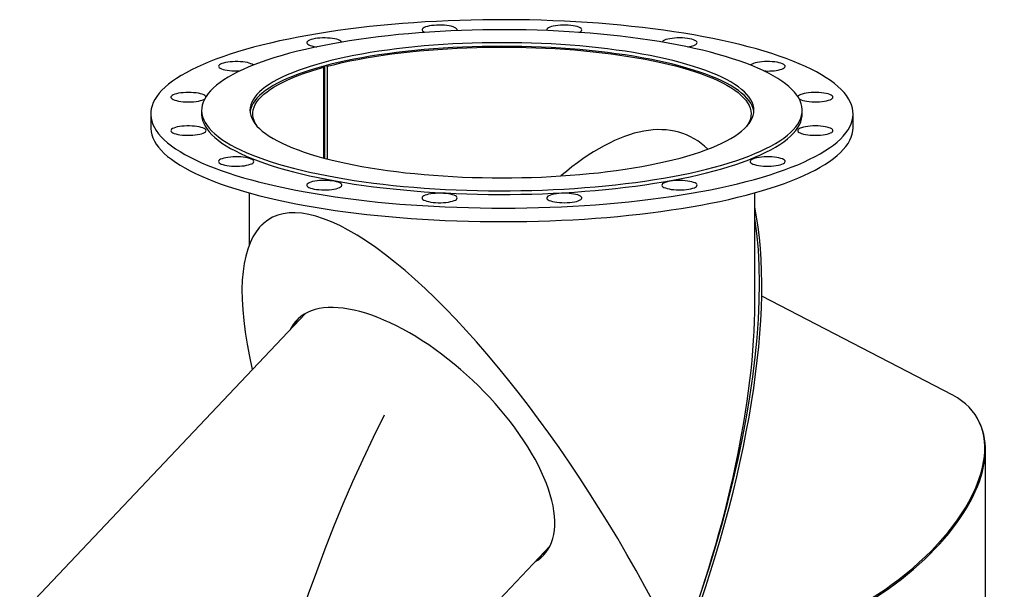
# Model space of a CAD drawing. Units: inches. Extents: x 10 to 210, y 10 to 158.
# Drawn here: x 150 to 185, y 99 to 119 of the extents above; entities that cross this region are included whole.
import ezdxf

# ---------------------------------------------------------------- set-up
doc = ezdxf.new("R2010")
doc.units = ezdxf.units.IN
doc.header["$LTSCALE"] = 20
doc.header["$MEASUREMENT"] = 0

msp = doc.modelspace()

# ---------------------------------------------------------------- linework, layer by layer
at = {"color": 7, "linetype": 'Continuous', "lineweight": 25}
for p, q in [((160.905, 117.2487), (160.8313, 117.268)), ((160.905, 114.0151), (160.905, 117.2487)), ((160.9415, 114.0054), (160.9415, 117.2976)), ((160.9634, 117.3034), (161.0356, 117.2836)), ((161.0356, 113.9809), (161.0356, 117.2836)), ((160.9415, 116.8626), (160.905, 116.8532)), ((156.5513, 115.7163), (156.5513, 115.5867)), ((177.9263, 115.5867), (177.9263, 115.7163)), ((154.7388, 115.5867), (154.7388, 115.105)), ((179.7388, 115.105), (179.7388, 115.5867)), ((158.2388, 112.781), (158.2388, 110.9168)), ((176.2388, 108.8645), (176.2388, 112.781)), ((158.732, 111.6812), (158.6496, 111.5943)), ((183.2821, 105.5817), (176.4855, 109.1073)), ((160.2467, 108.4909), (150.0757, 97.7649)), ((184.4465, 96.1823), (184.4465, 103.656)), ((162.0312, 92.933), (168.9543, 100.2339))]:
    msp.add_line(p, q, dxfattribs=at)
at = {"color": 7, "linetype": 'Continuous', "lineweight": 25, "flags": 128}
for points in [[(158.4, 117.9548), (158.1111, 117.8747), (157.8323, 117.7922), (157.5639, 117.7072), (157.3061, 117.6199), (157.0594, 117.5303), (156.8239, 117.4386), (156.5999, 117.3448), (156.3876, 117.2491), (156.1874, 117.1516), (155.9994, 117.0523), (155.8237, 116.9514), (155.6607, 116.849), (155.5105, 116.7452), (155.3733, 116.6401), (155.2492, 116.5339), (155.1383, 116.4266), (155.0408, 116.3184), (154.9568, 116.2093), (154.8863, 116.0996), (154.8295, 115.9893), (154.7864, 115.8786), (154.7571, 115.7676), (154.7415, 115.6563), (154.7398, 115.545), (154.7519, 115.4337), (154.7778, 115.3226), (154.8174, 115.2118), (154.8708, 115.1014), (154.9379, 114.9915), (155.0185, 114.8823), (155.1127, 114.7739), (155.2202, 114.6663), (155.341, 114.5598), (155.475, 114.4544), (155.622, 114.3503), (155.7818, 114.2475), (155.9543, 114.1463), (156.1392, 114.0466), (156.3364, 113.9486), (156.5457, 113.8524), (156.7668, 113.7581), (156.9994, 113.6659), (157.2434, 113.5758), (157.4984, 113.4879), (157.7642, 113.4023), (158.0404, 113.3191), (158.3268, 113.2385), (158.6231, 113.1604), (158.9289, 113.085), (159.2439, 113.0124), (159.5677, 112.9426), (159.8999, 112.8758), (160.2403, 112.8119), (160.5884, 112.7512), (160.9439, 112.6935), (161.3063, 112.639), (161.6753, 112.5878), (162.0504, 112.54), (162.4313, 112.4954), (162.8175, 112.4543), (163.2085, 112.4167), (163.6041, 112.3826), (164.0036, 112.352), (164.4067, 112.3249), (164.8129, 112.3015), (165.2219, 112.2817), (165.633, 112.2656), (166.0459, 112.2531), (166.4602, 112.2444), (166.8753, 112.2393), (167.2908, 112.2379), (167.7062, 112.2402), (168.1212, 112.2462), (168.5351, 112.2559), (168.9476, 112.2693), (169.3583, 112.2863), (169.7666, 112.307), (170.1721, 112.3314), (170.5743, 112.3593), (170.9729, 112.3908), (171.3673, 112.4258), (171.7572, 112.4643), (172.1421, 112.5063), (172.5216, 112.5516), (172.8952, 112.6003), (173.2626, 112.6524), (173.6233, 112.7076), (173.977, 112.7661), (174.3232, 112.8276), (174.6616, 112.8922), (174.9918, 112.9598), (175.3134, 113.0303), (175.6261, 113.1036), (175.9295, 113.1797), (176.2234, 113.2584), (176.5073, 113.3397), (176.7809, 113.4235), (177.044, 113.5096), (177.2963, 113.5981), (177.5375, 113.6888), (177.7673, 113.7815), (177.9854, 113.8763), (178.1917, 113.9729), (178.3858, 114.0713), (178.5677, 114.1714), (178.737, 114.2731), (178.8936, 114.3762), (179.0374, 114.4807), (179.1681, 114.5863), (179.2856, 114.6931), (179.3898, 114.8009), (179.4806, 114.9095), (179.5578, 115.0189), (179.6215, 115.1289), (179.6714, 115.2395), (179.7077, 115.3504), (179.7301, 115.4615), (179.7387, 115.5728), (179.7335, 115.6841), (179.7146, 115.7954), (179.6818, 115.9063), (179.6353, 116.017), (179.575, 116.1271), (179.5012, 116.2367), (179.4138, 116.3455), (179.3129, 116.4535), (179.1987, 116.5605), (179.0713, 116.6665), (178.9308, 116.7713), (178.7774, 116.8747), (178.6112, 116.9768), (178.4325, 117.0773), (178.2414, 117.1761), (178.0381, 117.2732), (177.8229, 117.3685), (177.596, 117.4617), (177.3577, 117.5529), (177.1081, 117.6419), (176.8477, 117.7287), (176.5766, 117.8131), (176.2953, 117.895), (176.0039, 117.9744), (175.7028, 118.0511), (175.3924, 118.1251), (175.073, 118.1963), (174.7449, 118.2646), (174.4085, 118.33), (174.0642, 118.3923), (173.7124, 118.4515), (173.3534, 118.5076), (172.9876, 118.5604), (172.6155, 118.61), (172.2375, 118.6562), (171.8539, 118.699), (171.4652, 118.7384), (171.0719, 118.7743), (170.6743, 118.8067), (170.2729, 118.8355), (169.8682, 118.8607), (169.4606, 118.8823), (169.0505, 118.9003), (168.6384, 118.9146), (168.2248, 118.9252), (167.81, 118.9321), (167.3947, 118.9354), (166.9791, 118.9349), (166.5639, 118.9307), (166.1494, 118.9229), (165.7361, 118.9113), (165.3245, 118.8961), (164.9149, 118.8772), (164.508, 118.8547), (164.1041, 118.8286), (163.7036, 118.7989), (163.307, 118.7656), (162.9148, 118.7289), (162.5274, 118.6886), (162.1451, 118.645), (161.7685, 118.5979), (161.398, 118.5475), (161.0339, 118.4939), (160.6766, 118.437), (160.3266, 118.377), (159.9843, 118.3139), (159.6499, 118.2478), (159.324, 118.1788), (159.0068, 118.1069), (158.6987, 118.0322), (158.4, 117.9548)], [(174.796, 113.6917), (175.0639, 113.7661), (175.3216, 113.843), (175.5688, 113.9224), (175.8051, 114.0042), (176.0303, 114.0881), (176.2439, 114.1742), (176.4459, 114.2623), (176.6358, 114.3523), (176.8135, 114.4441), (176.9787, 114.5376), (177.1312, 114.6325), (177.2708, 114.7289), (177.3973, 114.8266), (177.5105, 114.9254), (177.6104, 115.0253), (177.6968, 115.1261), (177.7695, 115.2276), (177.8285, 115.3298), (177.8737, 115.4325), (177.905, 115.5355), (177.9224, 115.6388), (177.9259, 115.7422), (177.9154, 115.8455), (177.8911, 115.9487), (177.8528, 116.0516), (177.8007, 116.154), (177.7349, 116.2559), (177.6553, 116.3571), (177.5622, 116.4574), (177.4556, 116.5568), (177.3357, 116.655), (177.2026, 116.7521), (177.0565, 116.8478), (176.8976, 116.942), (176.7262, 117.0346), (176.5423, 117.1255), (176.3464, 117.2146), (176.1385, 117.3017), (175.9191, 117.3868), (175.6883, 117.4696), (175.4466, 117.5502), (175.1941, 117.6284), (174.9312, 117.7041), (174.6584, 117.7772), (174.3758, 117.8476), (174.084, 117.9153), (173.7832, 117.98), (173.4739, 118.0419), (173.1564, 118.1007), (172.8313, 118.1563), (172.4988, 118.2088), (172.1595, 118.2581), (171.8138, 118.304), (171.4621, 118.3466), (171.1049, 118.3857), (170.7427, 118.4214), (170.3759, 118.4535), (170.005, 118.4821), (169.6305, 118.507), (169.2528, 118.5283), (168.8726, 118.546), (168.4902, 118.5599), (168.1062, 118.5702), (167.7211, 118.5767), (167.3353, 118.5795), (166.9494, 118.5786), (166.5639, 118.5739), (166.1793, 118.5655), (165.796, 118.5534), (165.4147, 118.5376), (165.0357, 118.5181), (164.6595, 118.495), (164.2868, 118.4682), (163.9179, 118.4379), (163.5533, 118.404), (163.1935, 118.3666), (162.839, 118.3257), (162.4903, 118.2815), (162.1477, 118.2339), (161.8117, 118.183), (161.4829, 118.1289), (161.1615, 118.0716), (160.8481, 118.0113), (160.543, 117.948), (160.2466, 117.8818), (159.9594, 117.8128), (159.6816, 117.741), (159.4137, 117.6666), (159.156, 117.5896), (158.9089, 117.5102), (158.6725, 117.4285), (158.4474, 117.3445), (158.2337, 117.2584), (158.0318, 117.1703), (157.8419, 117.0803), (157.6642, 116.9885), (157.499, 116.8951), (157.3465, 116.8001), (157.2069, 116.7037), (157.0804, 116.606), (156.9671, 116.5072), (156.8672, 116.4073), (156.7809, 116.3066), (156.7082, 116.205), (156.6492, 116.1029), (156.604, 116.0002), (156.5727, 115.8971), (156.5553, 115.7939), (156.5518, 115.6905), (156.5622, 115.5871), (156.5866, 115.4839), (156.6248, 115.3811), (156.6769, 115.2786), (156.7428, 115.1767), (156.8224, 115.0756), (156.9155, 114.9752), (157.0221, 114.8759), (157.142, 114.7776), (157.2751, 114.6806), (157.4212, 114.5849), (157.58, 114.4906), (157.7515, 114.398), (157.9353, 114.3071), (158.1313, 114.2181), (158.3391, 114.1309), (158.5586, 114.0459), (158.7893, 113.963), (159.0311, 113.8824), (159.2836, 113.8042), (159.5464, 113.7285), (159.8193, 113.6554), (160.1019, 113.585), (160.3937, 113.5174), (160.6945, 113.4526), (161.0038, 113.3908), (161.3212, 113.332), (161.6464, 113.2763), (161.9789, 113.2238), (162.3182, 113.1746), (162.6639, 113.1286), (163.0156, 113.0861), (163.3728, 113.0469), (163.735, 113.0113), (164.1018, 112.9791), (164.4727, 112.9506), (164.8472, 112.9256), (165.2248, 112.9043), (165.6051, 112.8867), (165.9874, 112.8727), (166.3715, 112.8625), (166.7566, 112.8559), (167.1424, 112.8531), (167.5282, 112.8541), (167.9138, 112.8587), (168.2984, 112.8671), (168.6816, 112.8792), (169.063, 112.895), (169.442, 112.9145), (169.8181, 112.9377), (170.1909, 112.9644), (170.5598, 112.9948), (170.9244, 113.0287), (171.2842, 113.0661), (171.6387, 113.1069), (171.9874, 113.1512), (172.33, 113.1988), (172.6659, 113.2497), (172.9948, 113.3038), (173.3161, 113.361), (173.6296, 113.4213), (173.9347, 113.4846), (174.231, 113.5508), (174.5183, 113.6199), (174.796, 113.6917)], [(165.5971, 118.6398), (165.555, 118.6621), (165.501, 118.6825), (165.4361, 118.7005), (165.362, 118.7158), (165.2803, 118.7279), (165.1927, 118.7366), (165.1013, 118.7417), (165.008, 118.7431), (164.915, 118.7408), (164.8243, 118.7347), (164.738, 118.7251), (164.658, 118.7122), (164.5861, 118.6963), (164.5238, 118.6776), (164.4727, 118.6567), (164.4337, 118.6339), (164.4079, 118.6099), (164.3957, 118.5851), (164.3974, 118.56), (164.4131, 118.5354), (164.4423, 118.5116), (164.4844, 118.4893), (164.4971, 118.4838)], [(165.6356, 118.5472), (165.6437, 118.5663), (165.642, 118.5913), (165.6263, 118.616), (165.5971, 118.6398)], [(170.083, 118.5757), (170.076, 118.6006), (170.0552, 118.625), (170.0211, 118.6483), (169.9744, 118.67), (169.9161, 118.6896), (169.8477, 118.7066), (169.7705, 118.7207), (169.6863, 118.7315), (169.5971, 118.7389), (169.5047, 118.7426), (169.4113, 118.7426), (169.3189, 118.7389), (169.2296, 118.7315), (169.1455, 118.7207), (169.0683, 118.7066), (168.9998, 118.6896), (168.9416, 118.67), (168.8949, 118.6483), (168.8608, 118.625), (168.84, 118.6006), (168.833, 118.5757), (168.84, 118.5507), (168.8421, 118.5472)], [(173.5807, 114.0173), (173.8248, 114.0853), (174.0587, 114.1558), (174.2821, 114.2287), (174.4947, 114.304), (174.6961, 114.3814), (174.886, 114.4608), (175.064, 114.5423), (175.23, 114.6255), (175.3837, 114.7104), (175.5249, 114.7968), (175.6532, 114.8847), (175.7686, 114.9738), (175.8709, 115.0641), (175.9598, 115.1554), (176.0353, 115.2476), (176.0972, 115.3404), (176.1454, 115.4339), (176.1799, 115.5278), (176.2007, 115.622), (176.2076, 115.7163), (176.2007, 115.8107), (176.1799, 115.9048), (176.1454, 115.9987), (176.0972, 116.0922), (176.0353, 116.1851), (175.9598, 116.2773), (175.8709, 116.3685), (175.7686, 116.4588), (175.6532, 116.548), (175.5249, 116.6358), (175.3837, 116.7223), (175.23, 116.8072), (175.064, 116.8904), (174.886, 116.9718), (174.6961, 117.0513), (174.4947, 117.1287), (174.2821, 117.2039), (174.0587, 117.2768), (173.8248, 117.3474), (173.5807, 117.4154), (173.3268, 117.4808), (173.0636, 117.5434), (172.7913, 117.6033), (172.5105, 117.6603), (172.2216, 117.7142), (171.925, 117.7651), (171.6212, 117.8128), (171.3106, 117.8573), (170.9937, 117.8984), (170.671, 117.9362), (170.3431, 117.9706), (170.0103, 118.0015), (169.6733, 118.0289), (169.3325, 118.0528), (168.9886, 118.073), (168.6419, 118.0896), (168.293, 118.1025), (167.9425, 118.1117), (167.5909, 118.1173), (167.2388, 118.1192), (166.8867, 118.1173), (166.5352, 118.1117), (166.1847, 118.1025), (165.8358, 118.0896), (165.4891, 118.073), (165.1451, 118.0528), (164.8044, 118.0289), (164.4673, 118.0015), (164.1346, 117.9706), (163.8066, 117.9362), (163.484, 117.8984), (163.1671, 117.8573), (162.8565, 117.8128), (162.5527, 117.7651), (162.2561, 117.7142), (161.9671, 117.6603), (161.6863, 117.6033), (161.4141, 117.5434), (161.1508, 117.4808), (160.897, 117.4154), (160.6529, 117.3474), (160.4189, 117.2768), (160.1955, 117.2039), (159.983, 117.1287), (159.7816, 117.0513), (159.5917, 116.9718), (159.4136, 116.8904), (159.2476, 116.8072), (159.0939, 116.7223), (158.9528, 116.6358), (158.8244, 116.548), (158.709, 116.4588), (158.6068, 116.3685), (158.5179, 116.2773), (158.4424, 116.1851), (158.3805, 116.0922), (158.3323, 115.9987), (158.2977, 115.9048), (158.277, 115.8107), (158.2701, 115.7163), (158.277, 115.622), (158.2977, 115.5278), (158.3323, 115.4339), (158.3805, 115.3404), (158.4424, 115.2476), (158.5179, 115.1554), (158.6068, 115.0641), (158.709, 114.9738), (158.8244, 114.8847), (158.9528, 114.7968), (159.0939, 114.7104), (159.2476, 114.6255), (159.4136, 114.5423), (159.5917, 114.4608), (159.7816, 114.3814), (159.983, 114.304), (160.1955, 114.2287), (160.4189, 114.1558), (160.6529, 114.0853), (160.897, 114.0173), (161.1508, 113.9519), (161.4141, 113.8892), (161.6863, 113.8293), (161.9671, 113.7724), (162.2561, 113.7184), (162.5527, 113.6676), (162.8565, 113.6199), (163.1671, 113.5754), (163.484, 113.5342), (163.8066, 113.4964), (164.1346, 113.462), (164.4673, 113.4311), (164.8044, 113.4037), (165.1451, 113.3799), (165.4891, 113.3597), (165.8358, 113.3431), (166.1847, 113.3302), (166.5352, 113.3209), (166.8867, 113.3153), (167.2388, 113.3135), (167.5909, 113.3153), (167.9425, 113.3209), (168.293, 113.3302), (168.6419, 113.3431), (168.9886, 113.3597), (169.3325, 113.3799), (169.6733, 113.4037), (170.0103, 113.4311), (170.3431, 113.462), (170.671, 113.4964), (170.9937, 113.5342), (171.3106, 113.5754), (171.6212, 113.6199), (171.925, 113.6676), (172.2216, 113.7184), (172.5105, 113.7724), (172.7913, 113.8293), (173.0636, 113.8892), (173.3268, 113.9519), (173.5807, 114.0173)], [(161.3612, 118.239), (161.2904, 118.2554), (161.2113, 118.2687), (161.1256, 118.2787), (161.0354, 118.2852), (160.9426, 118.288), (160.8492, 118.287), (160.7575, 118.2824), (160.6693, 118.2741), (160.5867, 118.2624), (160.5115, 118.2476), (160.4455, 118.2299), (160.39, 118.2097), (160.3464, 118.1876), (160.3155, 118.164), (160.2982, 118.1394), (160.2947, 118.1144), (160.3051, 118.0895), (160.3293, 118.0653), (160.3667, 118.0424), (160.4163, 118.0212), (160.4773, 118.0022), (160.5481, 117.9859), (160.6272, 117.9726), (160.6463, 117.97)], [(161.5406, 118.1387), (161.5333, 118.1518), (161.5092, 118.1759), (161.4718, 118.1989), (161.4221, 118.2201), (161.3612, 118.239)], [(174.1359, 118.0566), (174.1651, 118.0803), (174.1807, 118.105), (174.1825, 118.13), (174.1703, 118.1548), (174.1444, 118.1789), (174.1055, 118.2016), (174.0543, 118.2226), (173.992, 118.2412), (173.9201, 118.2572), (173.8401, 118.2701), (173.7538, 118.2797), (173.6631, 118.2857), (173.5701, 118.288), (173.4769, 118.2866), (173.3854, 118.2815), (173.2978, 118.2728), (173.2161, 118.2607), (173.142, 118.2455), (173.0772, 118.2275), (173.0231, 118.2071), (172.981, 118.1847), (172.9518, 118.1609), (172.9371, 118.1387)], [(176.2043, 115.6515), (176.2007, 115.6811), (176.1799, 115.7753), (176.1454, 115.8692), (176.0972, 115.9626), (176.0353, 116.0555), (175.9598, 116.1477), (175.8709, 116.239), (175.7686, 116.3293), (175.6532, 116.4184), (175.5249, 116.5063), (175.3837, 116.5927), (175.23, 116.6776), (175.064, 116.7608), (174.886, 116.8422), (174.6961, 116.9217), (174.4947, 116.9991), (174.2821, 117.0743), (174.0587, 117.1473), (173.8248, 117.2178), (173.5807, 117.2858), (173.3268, 117.3512), (173.0636, 117.4139), (172.7913, 117.4737), (172.5105, 117.5307), (172.2216, 117.5846), (171.925, 117.6355), (171.6212, 117.6832), (171.3106, 117.7277), (170.9937, 117.7689), (170.671, 117.8067), (170.3431, 117.8411), (170.0103, 117.872), (169.6733, 117.8994), (169.3325, 117.9232), (168.9886, 117.9434), (168.6419, 117.96), (168.293, 117.9729), (167.9425, 117.9822), (167.5909, 117.9877), (167.2388, 117.9896), (166.8867, 117.9877), (166.5352, 117.9822), (166.1847, 117.9729), (165.8358, 117.96), (165.4891, 117.9434), (165.1451, 117.9232), (164.8044, 117.8994), (164.4673, 117.872), (164.1346, 117.8411), (163.8066, 117.8067), (163.484, 117.7689), (163.1671, 117.7277), (162.8565, 117.6832), (162.5527, 117.6355), (162.2561, 117.5846), (161.9671, 117.5307), (161.6863, 117.4737), (161.4141, 117.4139), (161.1508, 117.3512), (160.897, 117.2858), (160.6529, 117.2178), (160.4189, 117.1473), (160.1955, 117.0743), (159.983, 116.9991), (159.7816, 116.9217), (159.5917, 116.8422), (159.4136, 116.7608), (159.2476, 116.6776), (159.0939, 116.5927), (158.9528, 116.5063), (158.8244, 116.4184), (158.709, 116.3293), (158.6068, 116.239), (158.5179, 116.1477), (158.4424, 116.0555), (158.3805, 115.9626), (158.3323, 115.8692), (158.2977, 115.7753), (158.277, 115.6811), (158.2733, 115.6515)], [(161.0356, 117.2836), (161.2915, 117.3482), (161.5567, 117.4099), (161.8308, 117.4688), (162.1134, 117.5247), (162.404, 117.5776), (162.7023, 117.6274), (163.0077, 117.6739), (163.3197, 117.7172), (163.6379, 117.7572), (163.9617, 117.7937), (164.2907, 117.8267), (164.6243, 117.8563), (164.962, 117.8822), (165.3033, 117.9046), (165.6477, 117.9233), (165.9945, 117.9384), (166.3433, 117.9498), (166.6935, 117.9574), (167.0446, 117.9613), (167.3959, 117.9615), (167.7471, 117.958), (168.0974, 117.9507), (168.4463, 117.9398), (168.7934, 117.9251), (169.138, 117.9068), (169.4797, 117.8848), (169.8178, 117.8592), (170.1519, 117.83), (170.4814, 117.7973), (170.8058, 117.7612), (171.1246, 117.7216), (171.4373, 117.6787), (171.7434, 117.6325), (172.0424, 117.583), (172.3339, 117.5305), (172.6174, 117.4749), (172.8924, 117.4163), (173.1586, 117.3548), (173.4154, 117.2906), (173.6626, 117.2237), (173.8997, 117.1542), (174.1263, 117.0823), (174.342, 117.008), (174.5467, 116.9314), (174.7398, 116.8528), (174.9212, 116.7722), (175.0905, 116.6897), (175.2474, 116.6055), (175.3918, 116.5197), (175.5234, 116.4324), (175.642, 116.3438), (175.7473, 116.254), (175.8393, 116.1631), (175.9178, 116.0714), (175.9827, 115.9788), (176.0338, 115.8857), (176.0711, 115.7921), (176.0946, 115.6982), (176.1041, 115.6041), (176.0997, 115.51), (176.0814, 115.416), (176.0492, 115.3222), (176.0031, 115.2289), (175.9472, 115.1416)], [(158.02, 117.4345), (157.9313, 117.4424), (157.8392, 117.4465), (157.7458, 117.447), (157.6532, 117.4437), (157.5634, 117.4368), (157.4785, 117.4264), (157.4004, 117.4127), (157.3307, 117.396), (157.2711, 117.3767), (157.2229, 117.3553), (157.1872, 117.3322), (157.1647, 117.3079), (157.156, 117.283), (157.1612, 117.258), (157.1803, 117.2335), (157.2128, 117.21), (157.258, 117.1881), (157.3148, 117.1683), (157.3821, 117.1509), (157.4583, 117.1364), (157.5417, 117.1251), (157.6304, 117.1173), (157.7225, 117.1131), (157.8159, 117.1127), (157.9085, 117.1159), (157.916, 117.1164)], [(158.3869, 117.3208), (158.3814, 117.3262), (158.3489, 117.3497), (158.3038, 117.3716), (158.2469, 117.3914), (158.1796, 117.4088), (158.1034, 117.4233), (158.02, 117.4345)], [(177.1387, 117.1614), (177.1997, 117.1804), (177.2494, 117.2016), (177.2867, 117.2245), (177.3109, 117.2487), (177.3214, 117.2736), (177.3179, 117.2986), (177.3005, 117.3232), (177.2697, 117.3468), (177.226, 117.3689), (177.1705, 117.3891), (177.1045, 117.4068), (177.0293, 117.4216), (176.9467, 117.4333), (176.8586, 117.4416), (176.7668, 117.4462), (176.6734, 117.4472), (176.5806, 117.4444), (176.4904, 117.4379), (176.4048, 117.4279), (176.3257, 117.4146), (176.2549, 117.3982), (176.1939, 117.3793), (176.1442, 117.3581), (176.1069, 117.3351), (176.0908, 117.3208)], [(158.5305, 115.1416), (158.5107, 115.1703), (158.456, 115.2632), (158.415, 115.3567), (158.3879, 115.4506), (158.3747, 115.5447), (158.3755, 115.6388), (158.3901, 115.7328), (158.4187, 115.8267), (158.4611, 115.9201), (158.5173, 116.013), (158.5872, 116.1053), (158.6707, 116.1967), (158.7676, 116.2872), (158.8779, 116.3766), (159.0013, 116.4647), (159.1376, 116.5515), (159.2866, 116.6367), (159.4482, 116.7203), (159.622, 116.8021), (159.8077, 116.882), (160.0051, 116.9599), (160.2139, 117.0356), (160.4337, 117.1091), (160.6642, 117.1801), (160.905, 117.2487)], [(156.0824, 116.3487), (155.9893, 116.3469), (155.8982, 116.3413), (155.8112, 116.3321), (155.7303, 116.3196), (155.6573, 116.304), (155.5938, 116.2857), (155.5411, 116.265), (155.5006, 116.2425), (155.4731, 116.2185), (155.4592, 116.1938), (155.4592, 116.1688), (155.4731, 116.144), (155.5006, 116.1201), (155.5411, 116.0976), (155.5938, 116.0769), (155.6573, 116.0585), (155.7303, 116.0429), (155.8112, 116.0304), (155.8982, 116.0213), (155.9893, 116.0157), (156.0824, 116.0138), (156.1756, 116.0157), (156.2666, 116.0213), (156.3536, 116.0304), (156.4345, 116.0429), (156.5075, 116.0585), (156.571, 116.0769), (156.6237, 116.0976), (156.655, 116.1142)], [(156.704, 116.1986), (156.6917, 116.2185), (156.6642, 116.2425), (156.6237, 116.265), (156.571, 116.2857), (156.5075, 116.304), (156.4345, 116.3196), (156.3536, 116.3321), (156.2666, 116.3413), (156.1756, 116.3469), (156.0824, 116.3487)], [(178.6344, 116.0266), (178.7178, 116.0379), (178.794, 116.0523), (178.8613, 116.0697), (178.9182, 116.0896), (178.9633, 116.1115), (178.9958, 116.1349), (179.0149, 116.1594), (179.0202, 116.1844), (179.0114, 116.2093), (178.989, 116.2336), (178.9532, 116.2567), (178.905, 116.2782), (178.8454, 116.2974), (178.7757, 116.3141), (178.6976, 116.3278), (178.6127, 116.3383), (178.5229, 116.3452), (178.4303, 116.3485), (178.3369, 116.348), (178.2448, 116.3438), (178.1561, 116.336), (178.0727, 116.3247), (177.9965, 116.3102), (177.9292, 116.2929), (177.8724, 116.273), (177.8272, 116.2511), (177.7947, 116.2276), (177.7756, 116.2031), (177.7736, 116.1986)], [(177.8227, 116.1142), (177.8373, 116.1058), (177.8855, 116.0844), (177.9451, 116.0651), (178.0148, 116.0484), (178.0929, 116.0347), (178.1778, 116.0243), (178.2676, 116.0174), (178.3602, 116.0141), (178.4536, 116.0146), (178.5457, 116.0188), (178.6344, 116.0266)], [(156.5513, 115.5867), (156.5518, 115.5609), (156.5622, 115.4575), (156.5866, 115.3544), (156.6248, 115.2515), (156.6769, 115.149), (156.7428, 115.0472), (156.8224, 114.946), (156.9155, 114.8457), (157.0221, 114.7463), (157.142, 114.648), (157.2751, 114.551), (157.4212, 114.4553), (157.58, 114.3611), (157.7515, 114.2684), (157.9353, 114.1775), (158.1313, 114.0885), (158.3391, 114.0014), (158.5586, 113.9163), (158.7893, 113.8334), (159.0311, 113.7529), (159.2836, 113.6747), (159.5464, 113.599), (159.8193, 113.5259), (160.1019, 113.4554), (160.3937, 113.3878), (160.6945, 113.323), (161.0038, 113.2612), (161.3212, 113.2024), (161.6464, 113.1467), (161.9789, 113.0942), (162.3182, 113.045), (162.6639, 112.999), (163.0156, 112.9565), (163.3728, 112.9173), (163.735, 112.8817), (164.1018, 112.8496), (164.4727, 112.821), (164.8472, 112.7961), (165.2248, 112.7747), (165.6051, 112.7571), (165.9874, 112.7431), (166.3715, 112.7329), (166.7566, 112.7264), (167.1424, 112.7236), (167.5282, 112.7245), (167.9138, 112.7292), (168.2984, 112.7375), (168.6816, 112.7497), (169.063, 112.7655), (169.442, 112.7849), (169.8181, 112.8081), (170.1909, 112.8348), (170.5598, 112.8652), (170.9244, 112.8991), (171.2842, 112.9365), (171.6387, 112.9773), (171.9874, 113.0216), (172.33, 113.0692), (172.6659, 113.1201), (172.9948, 113.1742), (173.3161, 113.2314), (173.6296, 113.2917), (173.9347, 113.355), (174.231, 113.4213), (174.5183, 113.4903), (174.796, 113.5621)], [(174.796, 113.5621), (175.0639, 113.6365), (175.3216, 113.7135), (175.5688, 113.7929), (175.8051, 113.8746), (176.0303, 113.9586), (176.2439, 114.0447), (176.4459, 114.1328), (176.6358, 114.2228), (176.8135, 114.3145), (176.9787, 114.408), (177.1312, 114.503), (177.2708, 114.5993), (177.3973, 114.697), (177.5105, 114.7959), (177.6104, 114.8957), (177.6968, 114.9965), (177.7695, 115.098), (177.8285, 115.2002), (177.8737, 115.3029), (177.905, 115.4059), (177.9224, 115.5092), (177.9263, 115.5867)], [(154.7388, 115.105), (154.7398, 115.0633), (154.7519, 114.952), (154.7778, 114.8409), (154.8174, 114.7301), (154.8708, 114.6197), (154.9379, 114.5098), (155.0185, 114.4006), (155.1127, 114.2921), (155.2202, 114.1846), (155.341, 114.0781), (155.475, 113.9727), (155.622, 113.8686), (155.7818, 113.7658), (155.9543, 113.6645), (156.1392, 113.5648), (156.3364, 113.4669), (156.5457, 113.3707), (156.7668, 113.2764), (156.9994, 113.1842), (157.2434, 113.0941), (157.4984, 113.0062), (157.7642, 112.9206), (158.0404, 112.8374), (158.3268, 112.7568), (158.6231, 112.6787), (158.9289, 112.6033), (159.2439, 112.5307), (159.5677, 112.4609), (159.8999, 112.3941), (160.2403, 112.3302), (160.5884, 112.2694), (160.9439, 112.2118), (161.3063, 112.1573), (161.6753, 112.1061), (162.0504, 112.0582), (162.4313, 112.0137), (162.8175, 111.9726), (163.2085, 111.935), (163.6041, 111.9008), (164.0036, 111.8702), (164.4067, 111.8432), (164.8129, 111.8198), (165.2219, 111.8), (165.633, 111.7839), (166.0459, 111.7714), (166.4602, 111.7626), (166.8753, 111.7575), (167.2908, 111.7562), (167.7062, 111.7585), (168.1212, 111.7645), (168.5351, 111.7742), (168.9476, 111.7876), (169.3583, 111.8046), (169.7666, 111.8253), (170.1721, 111.8496), (170.5743, 111.8776), (170.9729, 111.909), (171.3673, 111.9441), (171.7572, 111.9826), (172.1421, 112.0245), (172.5216, 112.0699), (172.8952, 112.1186), (173.2626, 112.1706), (173.6233, 112.2259), (173.977, 112.2843), (174.3232, 112.3459), (174.6616, 112.4105), (174.9918, 112.4781), (175.3134, 112.5486), (175.6261, 112.6219), (175.9295, 112.698), (176.2234, 112.7767), (176.5073, 112.858), (176.7809, 112.9418), (177.044, 113.0279), (177.2963, 113.1164), (177.5375, 113.207), (177.7673, 113.2998), (177.9854, 113.3945), (178.1917, 113.4912), (178.3858, 113.5896), (178.5677, 113.6897), (178.737, 113.7914), (178.8936, 113.8945), (179.0374, 113.999), (179.1681, 114.1046), (179.2856, 114.2114), (179.3898, 114.3192), (179.4806, 114.4278), (179.5578, 114.5372), (179.6215, 114.6472), (179.6714, 114.7577), (179.7077, 114.8686), (179.7301, 114.9798), (179.7387, 115.0911), (179.7388, 115.105)], [(155.8432, 115.1469), (155.7598, 115.1356), (155.6837, 115.1211), (155.6164, 115.1038), (155.5595, 115.0839), (155.5143, 115.062), (155.4818, 115.0386), (155.4627, 115.0141), (155.4575, 114.9891), (155.4662, 114.9642), (155.4887, 114.9399), (155.5245, 114.9167), (155.5727, 114.8953), (155.6323, 114.876), (155.7019, 114.8594), (155.7801, 114.8457), (155.865, 114.8352), (155.9547, 114.8283), (156.0474, 114.825), (156.1408, 114.8255), (156.2328, 114.8297), (156.3216, 114.8375), (156.405, 114.8488), (156.4812, 114.8633), (156.5484, 114.8806), (156.6053, 114.9005), (156.6505, 114.9224), (156.683, 114.9459), (156.7021, 114.9703), (156.7073, 114.9953), (156.6986, 115.0203), (156.6761, 115.0445), (156.6403, 115.0677), (156.5921, 115.0891), (156.5325, 115.1084), (156.4629, 115.125), (156.3847, 115.1388), (156.2998, 115.1492), (156.2101, 115.1561), (156.1174, 115.1594), (156.0241, 115.1589), (155.932, 115.1547), (155.8432, 115.1469)], [(178.3953, 114.8248), (178.4884, 114.8266), (178.5795, 114.8322), (178.6664, 114.8413), (178.7473, 114.8539), (178.8204, 114.8695), (178.8839, 114.8878), (178.9365, 114.9085), (178.9771, 114.931), (179.0046, 114.9549), (179.0185, 114.9797), (179.0185, 115.0047), (179.0046, 115.0295), (178.9771, 115.0534), (178.9365, 115.0759), (178.8839, 115.0966), (178.8204, 115.115), (178.7473, 115.1306), (178.6664, 115.1431), (178.5795, 115.1522), (178.4884, 115.1578), (178.3953, 115.1596), (178.3021, 115.1578), (178.211, 115.1522), (178.1241, 115.1431), (178.0432, 115.1306), (177.9702, 115.115), (177.9066, 115.0966), (177.854, 115.0759), (177.8135, 115.0534), (177.7859, 115.0295), (177.772, 115.0047), (177.772, 114.9797), (177.7859, 114.9549), (177.8135, 114.931), (177.854, 114.9085), (177.9066, 114.8878), (177.9702, 114.8695), (178.0432, 114.8539), (178.1241, 114.8413), (178.211, 114.8322), (178.3021, 114.8266), (178.3953, 114.8248)], [(157.3389, 114.012), (157.278, 113.9931), (157.2283, 113.9719), (157.1909, 113.949), (157.1668, 113.9248), (157.1563, 113.8999), (157.1598, 113.8749), (157.1772, 113.8503), (157.208, 113.8267), (157.2517, 113.8046), (157.3071, 113.7844), (157.3732, 113.7667), (157.4483, 113.7519), (157.5309, 113.7402), (157.6191, 113.7319), (157.7109, 113.7273), (157.8042, 113.7263), (157.8971, 113.7291), (157.9873, 113.7356), (158.0729, 113.7456), (158.152, 113.7589), (158.2228, 113.7752), (158.2837, 113.7942), (158.3334, 113.8154), (158.3708, 113.8383), (158.395, 113.8625), (158.4054, 113.8874), (158.4019, 113.9124), (158.3846, 113.937), (158.3537, 113.9606), (158.3101, 113.9827), (158.2546, 114.0029), (158.1885, 114.0206), (158.1134, 114.0354), (158.0308, 114.0471), (157.9426, 114.0554), (157.8508, 114.06), (157.7575, 114.061), (157.6647, 114.0582), (157.5744, 114.0517), (157.4888, 114.0417), (157.4097, 114.0284), (157.3389, 114.012)], [(176.4576, 113.7389), (176.5464, 113.7311), (176.6384, 113.7269), (176.7318, 113.7265), (176.8245, 113.7297), (176.9142, 113.7367), (176.9991, 113.7471), (177.0773, 113.7608), (177.1469, 113.7775), (177.2065, 113.7968), (177.2547, 113.8182), (177.2905, 113.8413), (177.313, 113.8656), (177.3217, 113.8905), (177.3165, 113.9155), (177.2974, 113.94), (177.2649, 113.9635), (177.2197, 113.9854), (177.1628, 114.0052), (177.0956, 114.0226), (177.0194, 114.0371), (176.936, 114.0483), (176.8472, 114.0562), (176.7552, 114.0604), (176.6618, 114.0608), (176.5691, 114.0576), (176.4794, 114.0506), (176.3945, 114.0402), (176.3163, 114.0265), (176.2467, 114.0098), (176.1871, 113.9905), (176.1389, 113.9691), (176.1031, 113.946), (176.0806, 113.9217), (176.0719, 113.8968), (176.0771, 113.8718), (176.0962, 113.8473), (176.1287, 113.8238), (176.1739, 113.8019), (176.2308, 113.7821), (176.2981, 113.7647), (176.3742, 113.7502), (176.4576, 113.7389)], [(160.3418, 113.1169), (160.3126, 113.0932), (160.297, 113.0685), (160.2952, 113.0435), (160.3074, 113.0186), (160.3333, 112.9946), (160.3722, 112.9719), (160.4234, 112.9509), (160.4856, 112.9323), (160.5576, 112.9163), (160.6376, 112.9034), (160.7239, 112.8938), (160.8145, 112.8878), (160.9075, 112.8854), (161.0008, 112.8868), (161.0922, 112.8919), (161.1798, 112.9007), (161.2616, 112.9128), (161.3357, 112.928), (161.4005, 112.946), (161.4546, 112.9664), (161.4966, 112.9888), (161.5258, 113.0125), (161.5415, 113.0372), (161.5432, 113.0622), (161.531, 113.087), (161.5052, 113.1111), (161.4662, 113.1338), (161.4151, 113.1548), (161.3528, 113.1734), (161.2809, 113.1894), (161.2009, 113.2023), (161.1146, 113.2119), (161.0239, 113.2179), (160.9309, 113.2203), (160.8376, 113.2189), (160.7462, 113.2137), (160.6586, 113.205), (160.5769, 113.1929), (160.5028, 113.1777), (160.438, 113.1597), (160.3839, 113.1393), (160.3418, 113.1169)], [(173.1165, 112.9344), (173.1873, 112.9181), (173.2664, 112.9048), (173.352, 112.8948), (173.4423, 112.8883), (173.5351, 112.8855), (173.6284, 112.8865), (173.7202, 112.8911), (173.8084, 112.8994), (173.891, 112.9111), (173.9661, 112.9259), (174.0322, 112.9436), (174.0876, 112.9638), (174.1313, 112.9859), (174.1621, 113.0095), (174.1795, 113.0341), (174.183, 113.0591), (174.1726, 113.084), (174.1484, 113.1081), (174.111, 113.1311), (174.0613, 113.1523), (174.0004, 113.1712), (173.9296, 113.1876), (173.8505, 113.2009), (173.7649, 113.2109), (173.6746, 113.2174), (173.5818, 113.2202), (173.4885, 113.2192), (173.3967, 113.2146), (173.3085, 113.2063), (173.2259, 113.1946), (173.1508, 113.1798), (173.0847, 113.1621), (173.0292, 113.1419), (172.9856, 113.1198), (172.9547, 113.0962), (172.9374, 113.0716), (172.9339, 113.0466), (172.9443, 113.0217), (172.9685, 112.9975), (173.0059, 112.9746), (173.0556, 112.9534), (173.1165, 112.9344)], [(164.3947, 112.5978), (164.4017, 112.5729), (164.4224, 112.5485), (164.4566, 112.5252), (164.5033, 112.5035), (164.5615, 112.4839), (164.63, 112.4669), (164.7072, 112.4528), (164.7913, 112.4419), (164.8806, 112.4346), (164.973, 112.4308), (165.0664, 112.4308), (165.1588, 112.4346), (165.248, 112.4419), (165.3322, 112.4528), (165.4094, 112.4669), (165.4778, 112.4839), (165.5361, 112.5035), (165.5828, 112.5252), (165.6169, 112.5485), (165.6377, 112.5729), (165.6447, 112.5978), (165.6377, 112.6228), (165.6169, 112.6472), (165.5828, 112.6705), (165.5361, 112.6921), (165.4778, 112.7117), (165.4094, 112.7287), (165.3322, 112.7428), (165.248, 112.7537), (165.1588, 112.7611), (165.0664, 112.7648), (164.973, 112.7648), (164.8806, 112.7611), (164.7913, 112.7537), (164.7072, 112.7428), (164.63, 112.7287), (164.5615, 112.7117), (164.5033, 112.6921), (164.4566, 112.6705), (164.4224, 112.6472), (164.4017, 112.6228), (164.3947, 112.5978)], [(168.8806, 112.5337), (168.9227, 112.5114), (168.9767, 112.491), (169.0415, 112.473), (169.1156, 112.4577), (169.1974, 112.4456), (169.285, 112.4369), (169.3764, 112.4318), (169.4697, 112.4304), (169.5627, 112.4327), (169.6533, 112.4388), (169.7396, 112.4483), (169.8197, 112.4612), (169.8916, 112.4772), (169.9538, 112.4959), (170.005, 112.5168), (170.044, 112.5396), (170.0698, 112.5636), (170.082, 112.5884), (170.0803, 112.6134), (170.0646, 112.6381), (170.0354, 112.6619), (169.9933, 112.6842), (169.9393, 112.7046), (169.8745, 112.7227), (169.8003, 112.7379), (169.7186, 112.75), (169.631, 112.7587), (169.5396, 112.7638), (169.4463, 112.7652), (169.3533, 112.7629), (169.2626, 112.7569), (169.1763, 112.7473), (169.0963, 112.7344), (169.0244, 112.7184), (168.9621, 112.6997), (168.911, 112.6788), (168.872, 112.6561), (168.8462, 112.632), (168.834, 112.6072), (168.8357, 112.5822), (168.8514, 112.5575), (168.8806, 112.5337)], [(162.1846, 108.5592), (161.9816, 108.6091), (161.7839, 108.6486), (161.5921, 108.6775), (161.4065, 108.6959), (161.2277, 108.7036), (161.0561, 108.7007), (160.8919, 108.6872), (160.7357, 108.663), (160.5877, 108.6283), (160.4483, 108.5832), (160.3178, 108.5276), (160.1966, 108.4619), (160.0849, 108.386), (159.9829, 108.3002), (159.8909, 108.2047), (159.8092, 108.0997), (159.7378, 107.9854), (159.7018, 107.9163)], [(168.4094, 99.6592), (168.5165, 99.725), (168.6234, 99.8058), (168.7204, 99.8965), (168.8073, 99.9968), (168.8839, 100.1064), (168.95, 100.2252), (169.0055, 100.3529), (169.0503, 100.4891), (169.0841, 100.6335), (169.1071, 100.7859), (169.119, 100.9458), (169.1199, 101.113), (169.1098, 101.2869), (169.0887, 101.4673), (169.0567, 101.6536), (169.0137, 101.8456), (168.96, 102.0426), (168.8957, 102.2443), (168.8208, 102.4503), (168.7356, 102.66), (168.6403, 102.8729), (168.535, 103.0886), (168.4201, 103.3066), (168.2957, 103.5263), (168.1623, 103.7473), (168.02, 103.969), (167.8692, 104.191), (167.7103, 104.4127), (167.5436, 104.6337), (167.3695, 104.8534), (167.1884, 105.0712), (167.0007, 105.2868), (166.8069, 105.4996), (166.6074, 105.7091), (166.4026, 105.9149), (166.1931, 106.1164), (165.9793, 106.3133), (165.7616, 106.5049), (165.5407, 106.691), (165.317, 106.8711), (165.091, 107.0448), (164.8633, 107.2116), (164.6343, 107.3712), (164.4047, 107.5232), (164.1748, 107.6673), (163.9453, 107.8032), (163.7167, 107.9304), (163.4895, 108.0488), (163.2642, 108.158), (163.0414, 108.2579), (162.8215, 108.3481), (162.6051, 108.4285), (162.3926, 108.4989), (162.1846, 108.5592)], [(168.7513, 99.9297), (168.6702, 99.9321), (168.6682, 99.9322)], [(168.889, 100.1146), (168.846, 100.1117), (168.838, 100.1112)]]:
    msp.add_lwpolyline(points, dxfattribs=at)
at = {"color": 7, "linetype": 'Continuous', "lineweight": 25}
for centre, radius, start, end in [((169.9536, 118.6169), 0.1358, 281.44532, 342.31181), ((173.771, 118.7612), 0.7935, 274.35864, 297.37551), ((176.7039, 119.0119), 1.9009, 265.70831, 283.22462), ((160.9724, 107.4303), 1.3191, 139.38082, 154.26066), ((167.8606, 100.8967), 1.3124, 298.74307, 313.70006)]:
    msp.add_arc(centre, radius, start, end, dxfattribs=at)
for centre, major_axis, ratio, start_param, end_param in [((167.2388, 98.2448), (6.5186, 16.616), 0.3616214, 6.1354187, 6.8708831), ((167.1565, 98.1579), (-8.1898, 13.6917), 0.3009973, 4.4113884, 7.0331676), ((167.3212, 98.202), (6.8564, 17.2583), 0.3526787, 4.7536023, 5.7915489), ((167.2388, 98.2448), (6.8564, 17.2583), 0.3526787, 1.3200048, 5.7490723), ((167.2388, 98.2448), (6.6329, 16.6343), 0.3657, 4.7555903, 5.5409884), ((178.4244, 101.3423), (5.7073, 3.4689), 0.5336576, 3.6133401, 6.596836), ((178.4465, 101.2961), (5.7073, 3.4689), 0.5336576, 3.6133401, 6.2367254)]:
    msp.add_ellipse(centre, major_axis=major_axis, ratio=ratio, start_param=start_param, end_param=end_param, dxfattribs=at)

doc.saveas('drawing.dxf')
